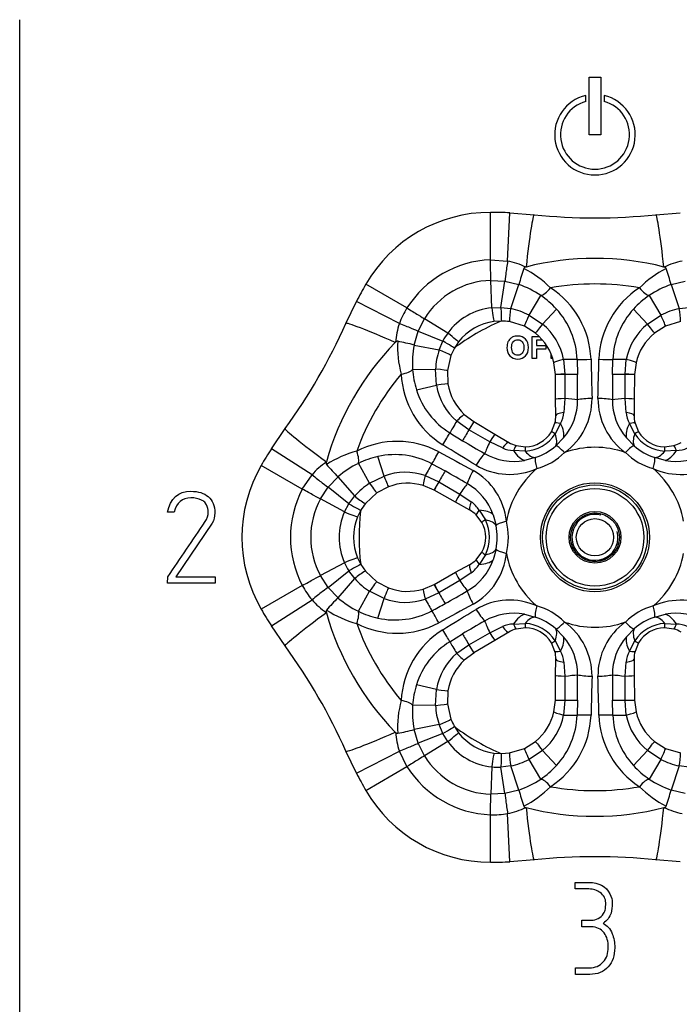
# Model space of a CAD drawing. Extents: x -536 to -236, y -173 to 419.
# Drawn here: x -536 to -479, y 283 to 369 of the extents above; entities that cross this region are included whole.
import ezdxf

# ---------------------------------------------------------------- set-up
doc = ezdxf.new("R2010")
doc.units = 0
for name, color, linetype in [('052008', 7, 'CONTINUOUS'), ('056107', 7, 'CONTINUOUS'), ('476001', 7, 'CONTINUOUS'), ('482006', 7, 'CONTINUOUS'), ('DEFAULT', 7, 'CONTINUOUS')]:
    doc.layers.add(name, color=color, linetype=linetype)

# ---------------------------------------------------------------- blocks, each defined once
blk = doc.blocks.new('SE')
at = {"layer": '052008', "color": 7, "linetype": 'CONTINUOUS'}
for p, q in [((-491.781, 339.219), (-491.781, 341.153)), ((-491.781, 341.153), (-491.202, 341.153)), ((-490.867, 340.824), (-491.389, 340.824)), ((-491.389, 340.824), (-491.389, 340.371)), ((-491.389, 340.371), (-490.585, 340.371)), ((-490.585, 340.042), (-491.389, 340.042)), ((-491.389, 340.042), (-491.389, 339.219)), ((-490.585, 340.371), (-490.585, 340.042)), ((-491.389, 339.219), (-491.781, 339.219)), ((-490.133, 339.219), (-490.133, 339.618)), ((-489.99, 339.219), (-490.133, 339.219))]:
    blk.add_line(p, q, dxfattribs=at)
for start, end in [(113.71711, 126.72743), (173.63506, 186.58531), (233.62457, 246.76256)]:
    blk.add_arc((-486.311, 323.683), 20.5, start, end, dxfattribs=at)
for points, knots in [([(-493.963, 340.171), (-493.963, 340.368), (-493.933, 340.534), (-493.874, 340.668), (-493.831, 340.765), (-493.77, 340.854), (-493.618, 341.011), (-493.534, 341.069), (-493.445, 341.107), (-493.324, 341.159), (-493.185, 341.183), (-492.743, 341.183), (-492.515, 341.094), (-492.344, 340.918), (-492.173, 340.741), (-492.088, 340.495), (-492.088, 339.868), (-492.173, 339.624), (-492.513, 339.272), (-492.739, 339.183), (-493.31, 339.183), (-493.538, 339.27), (-493.708, 339.447), (-493.877, 339.622), (-493.963, 339.863), (-493.963, 340.171)], [0, 0, 0, 0, 0.081766, 0.081766, 0.081766, 0.132375, 0.132375, 0.182985, 0.182985, 0.182985, 0.250431, 0.250431, 0.373161, 0.373161, 0.373161, 0.498614, 0.498614, 0.623043, 0.623043, 0.747472, 0.747472, 0.873027, 0.873027, 0.873027, 1, 1, 1, 1]), ([(-493.561, 340.184), (-493.561, 339.966), (-493.51, 339.8), (-493.41, 339.687), (-493.309, 339.573), (-493.18, 339.517), (-492.867, 339.517), (-492.739, 339.574), (-492.538, 339.797), (-492.488, 339.966), (-492.488, 340.411), (-492.537, 340.576), (-492.732, 340.795), (-492.862, 340.849), (-493.185, 340.849), (-493.315, 340.794), (-493.414, 340.683), (-493.512, 340.573), (-493.561, 340.407), (-493.561, 340.184)], [0, 0, 0, 0, 0.137299, 0.137299, 0.137299, 0.259566, 0.259566, 0.38083, 0.38083, 0.502095, 0.502095, 0.621966, 0.621966, 0.741837, 0.741837, 0.862667, 0.862667, 0.862667, 1, 1, 1, 1])]:
    blk.add_open_spline(points, degree=3, knots=knots, dxfattribs=at)
at = {"layer": '056107', "color": 7, "linetype": 'CONTINUOUS'}
for radius in [2.121, 1.621]:
    blk.add_circle((-486.311, 323.683), radius, dxfattribs=at)
blk.add_arc((-486.311, 323.683), 2, 75, 15, dxfattribs=at)
at = {"layer": '476001', "color": 7, "linetype": 'CONTINUOUS'}
for p, q in [((-495.404, 347.806), (-495.404, 351.933)), ((-493.902, 347.697), (-493.704, 351.893)), ((-493.704, 351.893), (-491.594, 351.731)), ((-481.027, 351.731), (-478.918, 351.893)), ((-495.404, 347.806), (-493.902, 347.697)), ((-495.359, 346.02), (-494.136, 345.948)), ((-495.286, 343.642), (-495.359, 346.02)), ((-494.48, 343.667), (-494.136, 345.948)), ((-494.136, 345.948), (-492.925, 345.655)), ((-479.696, 345.655), (-478.486, 345.948)), ((-502.655, 343.619), (-506.229, 345.683)), ((-493.639, 343.561), (-492.925, 345.655)), ((-479.696, 345.655), (-479.696, 345.655)), ((-479.696, 345.655), (-478.983, 343.561)), ((-507.96, 342.283), (-507.045, 344.19)), ((-503.312, 342.264), (-507.045, 344.19)), ((-492.042, 342.996), (-491.024, 344.709)), ((-481.597, 344.709), (-480.579, 342.996)), ((-495.286, 343.642), (-494.48, 343.667)), ((-494.48, 343.667), (-493.639, 343.561)), ((-493.639, 343.561), (-493.639, 343.561)), ((-490.872, 342.221), (-489.662, 343.529)), ((-482.96, 343.529), (-481.75, 342.221)), ((-478.983, 343.561), (-478.142, 343.667)), ((-478.982, 343.561), (-478.983, 343.561)), ((-501.68, 341.592), (-501.131, 342.687)), ((-499.108, 341.436), (-501.131, 342.687)), ((-494.437, 342.488), (-495.092, 342.444)), ((-492.446, 342.037), (-493.744, 342.434)), ((-492.042, 342.996), (-490.872, 342.221)), ((-481.75, 342.221), (-480.579, 342.996)), ((-478.877, 342.434), (-480.175, 342.037)), ((-502.032, 340.397), (-501.68, 341.592)), ((-501.68, 341.592), (-499.533, 340.749)), ((-491.48, 341.427), (-492.446, 342.037)), ((-480.175, 342.037), (-481.141, 341.427)), ((-499.862, 339.969), (-499.533, 340.749)), ((-502.032, 340.397), (-502.032, 340.397)), ((-502.032, 340.397), (-499.862, 339.969)), ((-499.861, 339.968), (-499.862, 339.969)), ((-498.533, 340.123), (-498.833, 339.496)), ((-498.168, 340.668), (-498.533, 340.123)), ((-498.833, 339.496), (-499.138, 338.174)), ((-489.035, 339.137), (-488.921, 337.859)), ((-487.862, 339.15), (-487.832, 337.848)), ((-484.789, 337.848), (-484.76, 339.15)), ((-483.701, 337.859), (-483.587, 339.137)), ((-502.163, 338.278), (-500.17, 338.303)), ((-500.085, 336.902), (-500.17, 338.303)), ((-499.138, 338.174), (-499.093, 337.032)), ((-489.754, 337.845), (-489.877, 338.856)), ((-482.745, 338.856), (-482.867, 337.845)), ((-489.754, 337.832), (-489.754, 337.845)), ((-489.728, 335.693), (-489.754, 337.832)), ((-488.921, 337.846), (-488.933, 335.744)), ((-488.921, 337.859), (-488.921, 337.846)), ((-483.701, 337.846), (-483.701, 337.859)), ((-483.689, 335.744), (-483.701, 337.846)), ((-482.867, 337.832), (-482.893, 335.693)), ((-482.867, 337.845), (-482.867, 337.832)), ((-501.822, 336.508), (-500.085, 336.902)), ((-489.711, 334.281), (-489.728, 335.693)), ((-488.933, 335.744), (-489.011, 334.537)), ((-483.611, 334.537), (-483.689, 335.744)), ((-482.893, 335.693), (-482.911, 334.281)), ((-497.668, 334.358), (-496.854, 333.746)), ((-514.438, 331.385), (-513.243, 333.132)), ((-497.282, 333.031), (-498.332, 333.769)), ((-497.272, 333.025), (-497.282, 333.031)), ((-495.445, 331.984), (-497.272, 333.025)), ((-496.854, 333.746), (-496.843, 333.74)), ((-496.843, 333.74), (-495.003, 332.647)), ((-490.101, 332.85), (-489.789, 333.602)), ((-489.298, 333.583), (-489.761, 332.685)), ((-482.86, 332.685), (-483.323, 333.583)), ((-482.832, 333.602), (-482.521, 332.85)), ((-495.003, 332.647), (-493.789, 331.927)), ((-489.036, 332.336), (-489.718, 331.64)), ((-482.903, 331.64), (-483.586, 332.336)), ((-510.903, 329.116), (-514.438, 331.385)), ((-494.36, 331.448), (-495.445, 331.984)), ((-493.162, 331.655), (-492.355, 331.549)), ((-480.267, 331.549), (-479.46, 331.655)), ((-504.645, 329.002), (-505.173, 330.704)), ((-492.381, 331.172), (-493.391, 331.22)), ((-491.498, 330.612), (-492.442, 330.369)), ((-480.18, 330.369), (-481.123, 330.612)), ((-479.231, 331.22), (-480.24, 331.172)), ((-511.748, 327.869), (-515.323, 329.933)), ((-505.902, 328.376), (-506.876, 330.114)), ((-500.481, 330.074), (-499.339, 329.448)), ((-511.748, 327.869), (-510.903, 329.116)), ((-509.505, 328.039), (-508.646, 328.941)), ((-507.19, 327.276), (-508.646, 328.941)), ((-505.902, 328.376), (-504.645, 329.002)), ((-501.056, 329.051), (-499.892, 328.511)), ((-510.179, 327.015), (-509.505, 328.039)), ((-507.702, 326.601), (-509.505, 328.039)), ((-504.263, 328.078), (-505.274, 327.546)), ((-500.297, 327.782), (-501.234, 328.181)), ((-499.892, 328.511), (-499.882, 328.505)), ((-499.882, 328.505), (-498.067, 327.443)), ((-508.084, 325.89), (-510.179, 327.015)), ((-507.702, 326.601), (-507.19, 327.276)), ((-507.19, 327.276), (-507.189, 327.275)), ((-505.274, 327.546), (-506.266, 326.621)), ((-500.286, 327.775), (-500.297, 327.782)), ((-498.42, 326.728), (-500.286, 327.775)), ((-498.067, 327.443), (-497.06, 326.771)), ((-508.084, 325.89), (-507.702, 326.601)), ((-497.189, 326.038), (-498.42, 326.728)), ((-506.659, 326.048), (-506.949, 325.459)), ((-496.145, 324.984), (-496.64, 325.63)), ((-496.378, 326.046), (-495.832, 325.196)), ((-495.167, 325.65), (-494.906, 324.711)), ((-506.949, 321.907), (-506.659, 321.318)), ((-496.64, 321.736), (-496.145, 322.382)), ((-495.832, 322.17), (-496.378, 321.32)), ((-494.906, 322.655), (-495.167, 321.716)), ((-508.084, 321.477), (-510.179, 320.351)), ((-506.659, 321.318), (-506.266, 320.745)), ((-498.42, 320.638), (-497.189, 321.328)), ((-509.505, 319.327), (-510.179, 320.351)), ((-509.505, 319.327), (-507.702, 320.766)), ((-507.19, 320.09), (-507.702, 320.766)), ((-506.266, 320.745), (-505.274, 319.82)), ((-500.286, 319.591), (-498.42, 320.638)), ((-497.06, 320.595), (-498.067, 319.923)), ((-511.748, 319.497), (-515.323, 317.433)), ((-508.646, 318.425), (-509.505, 319.327)), ((-508.646, 318.425), (-507.19, 320.09)), ((-507.189, 320.091), (-507.19, 320.09)), ((-505.274, 319.82), (-504.263, 319.288)), ((-501.234, 319.185), (-500.297, 319.584)), ((-500.297, 319.584), (-500.286, 319.591)), ((-498.067, 319.923), (-499.882, 318.861)), ((-506.876, 317.252), (-505.902, 318.99)), ((-504.645, 318.364), (-505.902, 318.99)), ((-499.892, 318.856), (-501.056, 318.315)), ((-499.882, 318.861), (-499.892, 318.856)), ((-514.438, 315.981), (-510.903, 318.25)), ((-508.646, 318.425), (-508.646, 318.425)), ((-505.173, 316.662), (-504.645, 318.364)), ((-492.442, 316.997), (-491.498, 316.754)), ((-481.123, 316.754), (-480.18, 316.997)), ((-513.243, 314.234), (-514.438, 315.981)), ((-495.445, 315.382), (-494.36, 315.918)), ((-493.391, 316.146), (-492.381, 316.194)), ((-480.24, 316.194), (-479.231, 316.146)), ((-498.93, 314.606), (-497.817, 315.283)), ((-497.272, 314.341), (-495.445, 315.382)), ((-493.789, 315.439), (-495.003, 314.719)), ((-492.355, 315.817), (-493.162, 315.711)), ((-489.718, 315.726), (-489.036, 315.03)), ((-483.586, 315.03), (-482.903, 315.726)), ((-479.46, 315.711), (-480.267, 315.817)), ((-498.332, 313.597), (-497.282, 314.335)), ((-497.282, 314.335), (-497.272, 314.341)), ((-495.003, 314.719), (-496.843, 313.626)), ((-489.789, 313.764), (-490.101, 314.516)), ((-489.761, 314.681), (-489.298, 313.783)), ((-483.323, 313.783), (-482.86, 314.681)), ((-482.521, 314.516), (-482.832, 313.764)), ((-496.854, 313.62), (-497.668, 313.008)), ((-496.843, 313.626), (-496.854, 313.62)), ((-489.728, 311.673), (-489.711, 313.085)), ((-489.011, 312.829), (-488.933, 311.622)), ((-483.689, 311.622), (-483.611, 312.829)), ((-482.911, 313.085), (-482.893, 311.673)), ((-489.754, 309.534), (-489.728, 311.673)), ((-488.933, 311.622), (-488.921, 309.52)), ((-483.701, 309.52), (-483.689, 311.622)), ((-482.893, 311.673), (-482.867, 309.534)), ((-500.085, 310.464), (-501.822, 310.858)), ((-500.17, 309.063), (-500.085, 310.464)), ((-499.093, 310.334), (-499.138, 309.192)), ((-500.17, 309.063), (-502.163, 309.088)), ((-499.138, 309.192), (-498.833, 307.87)), ((-489.877, 308.51), (-489.754, 309.521)), ((-489.754, 309.521), (-489.754, 309.534)), ((-488.921, 309.507), (-489.035, 308.229)), ((-488.921, 309.52), (-488.921, 309.507)), ((-487.832, 309.518), (-487.862, 308.216)), ((-484.76, 308.216), (-484.789, 309.518)), ((-483.701, 309.507), (-483.701, 309.52)), ((-483.587, 308.229), (-483.701, 309.507)), ((-482.867, 309.534), (-482.867, 309.521)), ((-482.867, 309.521), (-482.745, 308.51)), ((-499.862, 307.397), (-502.032, 306.969)), ((-499.862, 307.397), (-499.861, 307.398)), ((-499.533, 306.617), (-499.862, 307.397)), ((-501.68, 305.774), (-502.032, 306.969)), ((-499.533, 306.617), (-501.68, 305.774)), ((-499.108, 305.93), (-499.533, 306.617)), ((-498.533, 307.244), (-498.168, 306.698)), ((-501.131, 304.679), (-501.68, 305.774)), ((-499.108, 305.93), (-501.131, 304.679)), ((-492.446, 305.329), (-491.48, 305.939)), ((-481.141, 305.939), (-480.175, 305.329)), ((-507.045, 303.176), (-507.96, 305.083)), ((-507.045, 303.176), (-503.312, 305.102)), ((-502.655, 303.747), (-503.312, 305.102)), ((-495.092, 304.922), (-494.437, 304.878)), ((-494.437, 304.878), (-493.744, 304.932)), ((-493.744, 304.932), (-492.446, 305.329)), ((-490.872, 305.145), (-492.042, 304.371)), ((-489.662, 303.837), (-490.872, 305.145)), ((-481.75, 305.145), (-482.96, 303.837)), ((-480.579, 304.371), (-481.75, 305.145)), ((-480.175, 305.329), (-478.877, 304.932)), ((-491.024, 302.657), (-492.042, 304.371)), ((-480.579, 304.371), (-481.597, 302.657)), ((-506.229, 301.683), (-502.655, 303.747)), ((-495.286, 303.724), (-495.359, 301.346)), ((-493.639, 303.805), (-494.48, 303.699)), ((-494.136, 301.418), (-494.48, 303.699)), ((-492.925, 301.711), (-493.639, 303.805)), ((-493.639, 303.805), (-493.639, 303.805)), ((-478.983, 303.805), (-479.696, 301.711)), ((-478.142, 303.699), (-478.983, 303.805)), ((-478.983, 303.805), (-478.982, 303.805)), ((-494.136, 301.418), (-495.359, 301.346)), ((-492.925, 301.711), (-494.136, 301.418)), ((-492.925, 301.711), (-492.925, 301.711)), ((-478.486, 301.418), (-479.696, 301.711)), ((-493.704, 295.473), (-493.902, 299.669)), ((-495.404, 295.433), (-495.404, 299.56)), ((-491.594, 295.635), (-493.704, 295.473)), ((-478.918, 295.473), (-481.027, 295.635))]:
    blk.add_line(p, q, dxfattribs=at)
for radius in [4.741, 4.55, 4.25, 2.25]:
    blk.add_circle((-486.311, 323.683), radius, dxfattribs=at)
for centre, radius, start, end in [((-495.404, 339.433), 12.5, 90, 150), ((-495.404, 315.877), 36.056, 87.297, 90), ((-486.311, 401.451), 50, 263.93438, 276.06562), ((-495.045, 338.812), 9.001, 92.28392, 147.71608), ((-495.13, 341.334), 6.481, 64.33944, 79.07265), ((-486.311, 323.683), 24.25, 75.69647, 104.30353), ((-477.491, 341.334), 6.481, 100.92735, 115.66056), ((-475.23, 340.96), 18.307, 160.55378, 165.14012), ((-496.759, 338.758), 9.329, 45.09188, 62.79059), ((-486.311, 323.683), 24.25, 104.30353, 104.35698), ((-475.863, 338.758), 9.329, 117.20941, 134.90812), ((-486.311, 323.683), 24.25, 75.64302, 75.69647), ((-497.395, 340.959), 18.311, 14.86065, 19.44581), ((-495.151, 338.995), 7.028, 91.69639, 148.30361), ((-475.004, 327.655), 36.056, 150, 152.703), ((-495.48, 338.141), 7.936, 55.84328, 71.21921), ((-486.311, 323.683), 22.024, 79.90088, 100.09912), ((-494.383, 338.88), 7.732, 2.05058, 57.01125), ((-478.24, 338.88), 7.731, 122.98642, 177.95175), ((-477.142, 338.143), 7.935, 108.77871, 124.15717), ((-495.204, 338.505), 7.48, 42.19211, 56.0293), ((-477.417, 338.505), 7.48, 123.9707, 137.80789), ((-497.019, 340.049), 6.672, 147.64771, 160.60934), ((-494.718, 338.244), 5.428, 96.01651, 143.98349), ((-488.137, 342.479), 5.608, 168.87874, 180.4627), ((-494.895, 337.473), 6.216, 62.68353, 78.34822), ((-494.657, 338.916), 6.799, 1.97725, 42.72468), ((-477.965, 338.916), 6.799, 137.27532, 178.02275), ((-477.727, 337.473), 6.215, 101.65198, 117.31678), ((-484.483, 342.479), 5.605, 359.53963, 11.12773), ((-494.454, 337.788), 4.7, 97.79757, 142.20243), ((-494.454, 337.792), 4.695, 81.31097, 89.79261), ((-553.66, 362.567), 50, 323.93438, 336.06562), ((-497.187, 340.146), 6.481, 160.92735, 175.66056), ((-494.251, 338.119), 5.314, 11.04237, 50.5178), ((-478.349, 338.106), 5.339, 129.57647, 168.86336), ((-494.142, 340.269), 9.329, 177.20941, 194.90812), ((-506.814, 322.721), 18.311, 74.86065, 79.44581), ((-494.777, 338.283), 5.358, 143.94896, 152.59025), ((-494.454, 337.788), 4.7, 13.1399, 50.75039), ((-478.168, 337.788), 4.7, 129.24961, 166.8601), ((-486.311, 323.683), 24.25, 135.69647, 164.30353), ((-486.311, 323.683), 24.25, 135.64302, 135.69647), ((-494.249, 338.853), 7.935, 168.77871, 184.15717), ((-493.962, 338.012), 6.215, 161.65198, 177.31678), ((-501.674, 334.664), 5.605, 59.53963, 71.12773), ((-494.7, 338.796), 7.48, 183.9707, 197.80789), ((-486.311, 323.683), 22.024, 139.90088, 160.09912), ((-495.436, 338.271), 7.731, 182.98642, 237.95175), ((-569.905, 336.371), 82.085, 359.48244, 1.03054), ((-402.717, 336.371), 82.085, 178.96946, 180.51756), ((-495.33, 338.527), 6.799, 197.27532, 238.02275), ((-494.82, 337.79), 5.339, 189.57647, 228.86336), ((-494.454, 337.788), 4.7, 189.24961, 226.8601), ((-492.872, 335.619), 5.05, 319.44269, 0.12096), ((-492.305, 335.704), 5.738, 305.80553, 0.58696), ((-480.283, 335.721), 5.771, 179.5852, 234.0223), ((-479.749, 335.619), 5.05, 179.87904, 220.55731), ((-492.411, 334.249), 2.7, 346.14985, 0.69803), ((-491.842, 334.87), 2.851, 333.17389, 353.29021), ((-480.78, 334.869), 2.85, 186.70774, 206.82816), ((-480.211, 334.249), 2.7, 179.30197, 193.85015), ((-428.74, 447), 134.081, 238.43289, 238.98965), ((-492.579, 334.54), 3.374, 273.3587, 326.6413), ((-492.411, 334.249), 2.7, 271.18938, 328.81062), ((-480.043, 334.54), 3.374, 213.3587, 266.6413), ((-480.211, 334.249), 2.7, 211.18938, 268.81062), ((-484.098, 311.905), 36.056, 147.297, 150), ((-503.508, 324.291), 7.732, 62.05058, 117.01125), ((-455.508, 402.412), 82.075, 238.96935, 240.51766), ((-493.233, 334.066), 2.85, 246.70774, 266.82816), ((-492.411, 334.249), 2.7, 239.30197, 253.85015), ((-493.24, 335.684), 5.362, 288.95077, 311.04923), ((-486.311, 323.683), 7.826, 70.30476, 109.69524), ((-479.382, 335.684), 5.362, 228.95077, 251.04923), ((-480.211, 334.249), 2.7, 286.14985, 300.69803), ((-479.389, 334.067), 2.851, 273.17389, 293.29021), ((-504.59, 322.172), 9.329, 105.09188, 122.79059), ((-503.594, 323.392), 7.48, 102.19211, 116.0293), ((-503.676, 324.071), 6.799, 61.97725, 102.72468), ((-493.367, 335.333), 5.05, 239.87904, 280.55731), ((-492.867, 335.039), 5.591, 285.5002, 314.4998), ((-479.754, 335.039), 5.591, 225.5002, 254.4998), ((-479.254, 335.333), 5.05, 259.44269, 300.12096), ((-504.497, 323.683), 12.5, 150, 210), ((-506.007, 324.871), 6.481, 124.33944, 139.07265), ((-486.311, 323.683), 24.25, 164.30353, 164.35698), ((-495.733, 341.917), 18.307, 220.55378, 225.14012), ((-503.417, 322.971), 7.936, 115.84328, 131.21921), ((-493.723, 334.923), 5.771, 239.5852, 294.0223), ((-486.311, 323.683), 7.826, 130.30476, 169.69524), ((-478.897, 334.885), 5.738, 245.80553, 300.58696), ((-486.311, 323.683), 7.826, 10.30476, 49.69524), ((-502.783, 324.025), 5.314, 71.04237, 110.5178), ((-539.091, 257.642), 82.075, 59.48234, 61.03065), ((-499.719, 324.503), 5.738, 5.80553, 60.58696), ((-503.78, 323.683), 9.001, 152.28392, 207.71608), ((-502.545, 323.144), 6.216, 122.68353, 138.34822), ((-502.597, 323.683), 4.7, 73.1399, 110.75039), ((-499.929, 323.969), 5.05, 19.44269, 60.12096), ((-503.991, 323.683), 7.028, 151.69639, 208.30361), ((-503.502, 331.499), 5.608, 228.87874, 240.4627), ((-502.601, 323.686), 4.695, 141.31097, 149.79261), ((-498.765, 324.486), 2.851, 33.17389, 53.29021), ((-503.124, 323.683), 5.428, 156.01651, 203.98349), ((-502.597, 323.683), 4.7, 157.79757, 202.20243), ((-498.511, 323.683), 2.7, 46.14985, 60.69803), ((-498.511, 323.683), 2.7, 331.18938, 28.81062), ((-498.847, 323.683), 3.374, 333.3587, 26.6413), ((-500.168, 323.683), 5.362, 348.95077, 11.04923), ((-499.424, 323.683), 5.591, 345.5002, 14.4998), ((-499.75, 322.884), 5.771, 299.5852, 354.0223), ((-486.311, 323.683), 7.826, 190.30476, 229.69524), ((-486.311, 323.683), 7.826, 310.30476, 349.69524), ((-503.187, 323.651), 5.358, 203.94896, 212.59025), ((-499.929, 323.397), 5.05, 299.87904, 340.55731), ((-498.511, 323.683), 2.7, 299.30197, 313.85015), ((-498.764, 322.88), 2.85, 306.70774, 326.82816), ((-503.503, 315.868), 5.605, 119.53963, 131.12773), ((-505.838, 322.593), 6.672, 207.64771, 220.60934), ((-502.545, 324.222), 6.215, 221.65198, 237.31678), ((-502.597, 323.683), 4.7, 249.24961, 286.8601), ((-539.096, 389.733), 82.085, 298.96946, 300.51756), ((-506.007, 322.495), 6.481, 220.92735, 235.66056), ((-495.73, 305.446), 18.311, 134.86065, 139.44581), ((-503.418, 324.394), 7.935, 228.77871, 244.15717), ((-502.782, 323.367), 5.339, 249.57647, 288.86336), ((-564.321, 435.2), 134.081, 298.43289, 298.98965), ((-493.725, 312.481), 5.738, 65.80553, 120.58696), ((-492.867, 312.327), 5.591, 45.5002, 74.4998), ((-479.754, 312.327), 5.591, 105.5002, 134.4998), ((-478.899, 312.443), 5.771, 59.5852, 114.0223), ((-484.098, 335.461), 36.056, 210, 212.703), ((-486.311, 323.683), 24.25, 195.64302, 195.69647), ((-486.311, 323.683), 24.25, 195.69647, 224.30353), ((-504.59, 325.194), 9.329, 237.20941, 254.90812), ((-503.594, 323.974), 7.48, 243.9707, 257.80789), ((-503.676, 323.295), 6.799, 257.27532, 298.02275), ((-493.367, 312.033), 5.05, 79.44269, 120.12096), ((-493.24, 311.682), 5.362, 48.95077, 71.04923), ((-479.382, 311.682), 5.362, 108.95077, 131.04923), ((-479.254, 312.033), 5.05, 59.87904, 100.55731), ((-503.508, 323.074), 7.731, 242.98642, 297.95175), ((-486.311, 323.683), 22.024, 199.90088, 220.09912), ((-455.508, 244.954), 82.075, 119.48234, 121.03065), ((-493.233, 313.299), 2.851, 93.17389, 113.29021), ((-492.579, 312.826), 3.374, 33.3587, 86.6413), ((-492.339, 311.645), 5.771, 359.5852, 54.0223), ((-486.311, 323.683), 7.826, 250.30476, 289.69524), ((-480.317, 311.662), 5.738, 125.80553, 180.58696), ((-480.043, 312.826), 3.374, 93.3587, 146.6413), ((-479.389, 313.3), 2.85, 66.70774, 86.82816), ((-495.436, 309.094), 7.732, 122.05058, 177.01125), ((-492.411, 313.118), 2.7, 106.14985, 120.69803), ((-492.411, 313.118), 2.7, 31.18938, 88.81062), ((-492.872, 311.747), 5.05, 359.87904, 40.55731), ((-479.749, 311.747), 5.05, 139.44269, 180.12096), ((-480.211, 313.118), 2.7, 91.18938, 148.81062), ((-480.211, 313.118), 2.7, 59.30197, 73.85015), ((-553.66, 284.799), 50, 23.93438, 36.06562), ((-495.33, 308.839), 6.799, 121.97725, 162.72468), ((-494.843, 309.589), 5.314, 131.04237, 170.5178), ((-492.411, 313.118), 2.7, 359.30197, 13.85015), ((-491.842, 312.497), 2.85, 6.70774, 26.82816), ((-480.779, 312.496), 2.851, 153.17389, 173.29021), ((-480.211, 313.118), 2.7, 166.14985, 180.69803), ((-494.454, 309.578), 4.7, 133.1399, 170.75039), ((-569.905, 310.995), 82.085, 358.96946, 0.51756), ((-402.717, 310.995), 82.085, 179.48244, 181.03054), ((-494.7, 308.57), 7.48, 162.19211, 176.0293), ((-494.142, 307.097), 9.329, 165.09188, 182.79059), ((-494.247, 308.513), 7.936, 175.84328, 191.21921), ((-493.961, 309.354), 6.216, 182.68353, 198.34822), ((-494.454, 309.578), 4.7, 309.24961, 346.8601), ((-494.273, 309.26), 5.339, 309.57647, 348.86336), ((-494.382, 308.486), 7.731, 302.98642, 357.95175), ((-494.657, 308.45), 6.799, 317.27532, 358.02275), ((-478.239, 308.486), 7.732, 182.05058, 237.01125), ((-477.965, 308.45), 6.799, 181.97725, 222.72468), ((-478.371, 309.247), 5.314, 191.04237, 230.5178), ((-478.168, 309.578), 4.7, 193.1399, 230.75039), ((-501.676, 312.704), 5.608, 288.87874, 300.4627), ((-494.458, 309.576), 4.695, 201.31097, 209.79261), ((-486.311, 323.683), 24.25, 224.30353, 224.35698), ((-497.187, 307.22), 6.481, 184.33944, 199.07265), ((-506.813, 324.64), 18.307, 280.55378, 285.14012), ((-494.454, 309.578), 4.7, 217.79757, 262.20243), ((-494.718, 309.122), 5.428, 216.01651, 263.98349), ((-488.139, 304.887), 5.605, 179.53963, 191.12773), ((-484.485, 304.887), 5.608, 348.87874, 0.4627), ((-495.151, 308.371), 7.028, 211.69639, 268.30361), ((-494.894, 309.893), 6.215, 281.65198, 297.31678), ((-477.727, 309.893), 6.216, 242.68353, 258.34822), ((-475.004, 319.711), 36.056, 207.297, 210), ((-495.045, 308.554), 9.001, 212.28392, 267.71608), ((-494.722, 309.052), 5.358, 263.94896, 272.59025), ((-495.204, 308.861), 7.48, 303.9707, 317.80789), ((-477.417, 308.861), 7.48, 222.19211, 236.0293), ((-495.48, 309.224), 7.935, 288.77871, 304.15717), ((-477.141, 309.225), 7.936, 235.84328, 251.21921), ((-495.404, 307.933), 12.5, 210, 270), ((-475.226, 306.407), 18.311, 194.86065, 199.44581), ((-496.759, 308.608), 9.329, 297.20941, 314.90812), ((-486.311, 323.683), 22.024, 259.90088, 280.09912), ((-475.863, 308.608), 9.329, 225.09188, 242.79059), ((-497.391, 306.406), 18.307, 340.55378, 345.14012), ((-495.13, 306.227), 6.672, 267.64771, 280.60934), ((-495.13, 306.032), 6.481, 280.92735, 295.66056), ((-486.311, 323.683), 24.25, 255.64302, 255.69647), ((-486.311, 323.683), 24.25, 255.69647, 284.30353), ((-486.311, 323.683), 24.25, 284.30353, 284.35698), ((-477.491, 306.032), 6.481, 244.33944, 259.07265), ((-495.404, 331.489), 36.056, 270, 272.703), ((-486.311, 245.915), 50, 83.93438, 96.06562)]:
    blk.add_arc(centre, radius, start, end, dxfattribs=at)
for centre, major_axis, ratio, start_param, end_param in [((-492.144, 346.56), (-0.549, -5.171), 0.043187, 3.141593, 4.596592), ((-480.478, 346.56), (0.549, -5.171), 0.043187, 1.686593, 3.141593), ((-495.404, 347.496), (0.044, -1.499), 0.006201, 0.174124, 1.778497), ((-493.915, 347.409), (0.219, 1.484), 0.019374, 1.378289, 2.969822), ((-490.279, 345.963), (-0.86, -1.229), 0.299197, 0.245215, 1.280988), ((-482.342, 345.963), (0.86, -1.229), 0.299197, 5.002197, 6.03797), ((-502.387, 343.465), (1.276, -0.788), 0.006201, 4.504688, 6.109061), ((-495.295, 343.93), (0.204, -1.486), 0.020619, 4.904547, 6.283185), ((-494.431, 343.988), (-0.006, -1.5), 0.032197, 4.928071, 6.283185), ((-491.806, 343.393), (0.641, 1.356), 0.030671, 1.883063, 3.141593), ((-480.816, 343.393), (0.641, -1.356), 0.030671, 0, 1.25853), ((-503.207, 340.173), (4.753, -2.11), 0.043187, 1.686593, 3.141593), ((-503.056, 342.132), (1.394, -0.553), 0.019374, 0.171771, 1.763303), ((-490.531, 342.589), (0.949, 1.162), 0.0217, 1.910846, 3.141593), ((-482.09, 342.589), (0.949, -1.162), 0.0217, 0, 1.230747), ((-499.835, 340.868), (1.302, -0.745), 0.032197, 0, 1.355114), ((-499.353, 341.587), (1.185, -0.919), 0.020619, 0, 1.378639), ((-488.416, 339.197), (1.461, 0.341), 0.05999, 1.993829, 3.141593), ((-490.271, 339.017), (2.998, 0.103), 0.028406, 0.636329, 1.144669), ((-486.657, 339.217), (-1.5, -0.038), 0.040346, 0.636633, 1.570665), ((-485.965, 339.217), (1.5, -0.038), 0.040346, 4.712521, 5.646553), ((-482.35, 339.017), (-2.998, 0.103), 0.028406, -1.144669, -0.636329), ((-484.205, 339.197), (1.461, -0.341), 0.05999, 0, 1.147763), ((-503.622, 338.26), (1.494, 0.131), 0.299197, 5.002197, 6.03797), ((-500.633, 338.297), (1.495, -0.123), 0.030671, 0, 1.25853), ((-488.255, 337.863), (1.5, 0.018), 0.002675, 2.031028, 3.141593), ((-488.254, 337.85), (1.5, 0.018), 0.003163, 2.031053, 3.141593), ((-490.253, 337.839), (3, 0.008), 0.00163, 0.631844, 1.110532), ((-482.368, 337.839), (-3, 0.008), 0.00163, -1.110532, -0.631844), ((-484.367, 337.863), (1.5, -0.018), 0.002675, 0, 1.110565), ((-484.367, 337.85), (1.5, -0.018), 0.003163, 0, 1.110539), ((-500.573, 336.791), (1.48, 0.241), 0.0217, 0, 1.230747), ((-488.228, 335.711), (1.5, 0.018), 0.031119, 2.059294, 3.141593), ((-490.342, 335.809), (2.989, -0.251), 0.01996, 0.570303, 1.081763), ((-486.563, 335.54), (1.5, 0.038), 0.14864, 1.57016, 2.564197), ((-486.059, 335.54), (1.5, -0.038), 0.14864, 0.577395, 1.571432), ((-482.28, 335.809), (-2.989, -0.251), 0.01996, -1.081763, -0.570303), ((-484.393, 335.711), (1.5, -0.018), 0.031119, 0, 1.082299), ((-498.694, 333.264), (1.026, 1.095), 0.05999, 0, 1.147763), ((-488.211, 334.3), (1.5, 0.018), 0.194032, 2.130924, 3.141593), ((-484.411, 334.3), (-1.5, 0.018), 0.194032, 3.141593, 4.152261), ((-509.04, 330.07), (4.203, -3.061), 0.043187, 3.141593, 4.596592), ((-497.61, 334.78), (-1.588, -2.545), 0.028406, -1.144669, -0.636329), ((-496.599, 334.175), (-1.507, -2.594), 0.00163, -1.110532, -0.631844), ((-497.619, 332.456), (0.766, 1.29), 0.002675, 0, 1.110565), ((-497.608, 332.45), (0.766, 1.29), 0.003163, 0, 1.110539), ((-488.333, 333.243), (1.456, -0.359), 0.089877, 2.317362, 3.141593), ((-491.229, 334.263), (2.038, -2.201), 0.399147, 0.25335, 0.922846), ((-481.393, 334.263), (-2.038, -2.201), 0.399147, 5.360339, 6.029836), ((-484.289, 333.243), (-1.456, -0.359), 0.089877, 3.141593, 3.965823), ((-499.591, 331.75), (0.783, 1.279), 0.040346, 4.712521, 5.646553), ((-495.769, 331.358), (0.766, 1.29), 0.031119, 0, 1.082299), ((-488.818, 332.073), (1.283, -0.777), 0.034609, 2.417409, 3.141593), ((-491.648, 333.907), (1.836, -2.372), 0.350547, 0.131649, 0.785232), ((-480.974, 333.907), (-1.836, -2.372), 0.350547, 5.497953, 6.151536), ((-483.804, 332.073), (-1.283, -0.777), 0.034609, 3.141593, 3.865777), ((-494.797, 333.237), (-1.277, -2.715), 0.01996, -1.081763, -0.570303), ((-494.555, 330.637), (-0.766, -1.29), 0.194032, 3.141593, 4.152261), ((-493.579, 330.214), (-0.417, -1.441), 0.089877, 3.141593, 3.965823), ((-492.324, 330.049), (0.031, -1.5), 0.034609, 3.141593, 3.865777), ((-488.753, 330.507), (-0.994, 1.123), 0.153455, 5.078567, 6.158449), ((-483.868, 330.507), (0.994, 1.123), 0.153455, 0.124737, 1.204618), ((-480.298, 330.049), (-0.031, -1.5), 0.034609, 2.417409, 3.141593), ((-479.043, 330.214), (0.417, -1.441), 0.089877, 2.317362, 3.141593), ((-507.59, 331.386), (0.634, -1.359), 0.299197, 0.245215, 1.280988), ((-499.937, 331.15), (-0.717, -1.318), 0.040346, 0.636633, 1.570665), ((-496.454, 329.83), (0.783, 1.279), 0.14864, 0.577395, 1.571432), ((-493.014, 333.232), (0.887, -2.866), 0.399147, 5.360339, 6.029836), ((-492.497, 333.417), (1.136, -2.777), 0.350547, 5.497953, 6.151536), ((-490.999, 329.21), (-0.476, 1.423), 0.153455, 0.124737, 1.204618), ((-481.623, 329.21), (0.476, 1.423), 0.153455, 5.078567, 6.158449), ((-480.125, 333.417), (-1.136, -2.777), 0.350547, 0.131649, 0.785232), ((-479.607, 333.232), (-0.887, -2.866), 0.399147, 0.25335, 0.922846), ((-501.571, 327.92), (1.41, 2.648), 0.028406, 0.636329, 1.144669), ((-510.661, 328.96), (-1.176, 0.931), 0.019374, 1.378289, 2.969822), ((-504.794, 329.481), (-0.531, 1.403), 0.0217, 1.910846, 3.141593), ((-500.799, 329.617), (0.435, 1.436), 0.05999, 1.993829, 3.141593), ((-500.541, 327.347), (1.493, 2.602), 0.00163, 0.631844, 1.110532), ((-496.706, 329.393), (0.717, 1.318), 0.14864, 1.57016, 2.564197), ((-511.48, 327.715), (1.321, -0.711), 0.006201, 0.174124, 1.778497), ((-506.128, 328.779), (-0.854, 1.233), 0.030671, 1.883063, 3.141593), ((-499.563, 329.09), (0.734, 1.308), 0.002675, 2.031028, 3.141593), ((-499.552, 329.083), (0.734, 1.308), 0.003163, 2.031053, 3.141593), ((-498.828, 326.255), (1.712, 2.463), 0.01996, 0.570303, 1.081763), ((-497.686, 328.036), (0.734, 1.308), 0.031119, 2.059294, 3.141593), ((-507.955, 326.803), (1.296, -0.755), 0.032197, 4.928071, 6.283185), ((-496.455, 327.346), (0.734, 1.308), 0.194032, 2.130924, 3.141593), ((-508.338, 326.026), (1.389, -0.567), 0.020619, 4.904547, 6.283185), ((-495.601, 326.712), (1.039, 1.082), 0.089877, 2.317362, 3.141593), ((-497.932, 324.714), (2.925, 0.665), 0.399147, 0.25335, 0.922846), ((-494.831, 325.707), (1.314, 0.723), 0.034609, 2.417409, 3.141593), ((-497.834, 324.173), (2.973, 0.404), 0.350547, 0.131649, 0.785232), ((-493.441, 324.979), (-1.47, -0.299), 0.153455, 5.078567, 6.158449), ((-508.338, 321.34), (1.389, 0.567), 0.020619, 0, 1.378639), ((-494.831, 321.659), (1.314, -0.723), 0.034609, 3.141593, 3.865777), ((-497.834, 323.193), (2.973, -0.404), 0.350547, 5.497953, 6.151536), ((-493.441, 322.387), (-1.47, 0.299), 0.153455, 0.124737, 1.204618), ((-507.955, 320.563), (1.296, 0.755), 0.032197, 0, 1.355114), ((-496.455, 320.02), (0.734, -1.308), 0.194032, 3.141593, 4.152261), ((-495.601, 320.654), (1.039, -1.082), 0.089877, 3.141593, 3.965823), ((-497.932, 322.652), (2.925, -0.665), 0.399147, 5.360339, 6.029836), ((-511.48, 319.651), (1.321, 0.711), 0.006201, 4.504688, 6.109061), ((-497.686, 319.33), (-0.734, 1.308), 0.031119, 0, 1.082299), ((-510.661, 318.406), (1.176, 0.931), 0.019374, 0.171771, 1.763303), ((-506.128, 318.587), (0.854, 1.233), 0.030671, 0, 1.25853), ((-504.794, 317.885), (0.531, 1.403), 0.0217, 0, 1.230747), ((-499.563, 318.276), (-0.734, 1.308), 0.002675, 0, 1.110565), ((-499.552, 318.283), (-0.734, 1.308), 0.003163, 0, 1.110539), ((-498.828, 321.111), (1.712, -2.463), 0.01996, -1.081763, -0.570303), ((-500.799, 317.75), (-0.435, 1.436), 0.05999, 0, 1.147763), ((-500.541, 320.019), (1.493, -2.602), 0.00163, -1.110532, -0.631844), ((-496.706, 317.973), (-0.717, 1.318), 0.14864, 0.577395, 1.571432), ((-501.571, 319.446), (1.41, -2.648), 0.028406, -1.144669, -0.636329), ((-490.999, 318.156), (-0.476, -1.423), 0.153455, 5.078567, 6.158449), ((-481.623, 318.156), (0.476, -1.423), 0.153455, 0.124737, 1.204618), ((-509.04, 317.296), (-4.203, -3.061), 0.043187, 4.828186, 6.283185), ((-507.59, 315.98), (0.634, 1.359), 0.299197, 5.002197, 6.03797), ((-499.937, 316.216), (-0.717, 1.318), 0.040346, 4.712521, 5.646553), ((-496.454, 317.536), (-0.783, 1.279), 0.14864, 1.57016, 2.564197), ((-493.014, 314.134), (0.887, 2.866), 0.399147, 0.25335, 0.922846), ((-492.497, 313.949), (1.136, 2.777), 0.350547, 0.131649, 0.785232), ((-480.125, 313.949), (-1.136, 2.777), 0.350547, 5.497953, 6.151536), ((-479.607, 314.134), (-0.887, 2.866), 0.399147, 5.360339, 6.029836), ((-494.797, 314.129), (-1.277, 2.715), 0.01996, 0.570303, 1.081763), ((-494.555, 316.729), (-0.766, 1.29), 0.194032, 2.130924, 3.141593), ((-493.579, 317.152), (-0.417, 1.441), 0.089877, 2.317362, 3.141593), ((-492.324, 317.317), (0.031, 1.5), 0.034609, 2.417409, 3.141593), ((-488.753, 316.859), (-0.994, -1.123), 0.153455, 0.124737, 1.204618), ((-483.868, 316.859), (0.994, -1.123), 0.153455, 5.078567, 6.158449), ((-480.298, 317.317), (-0.031, 1.5), 0.034609, 3.141593, 3.865777), ((-479.043, 317.152), (0.417, 1.441), 0.089877, 3.141593, 3.965823), ((-499.591, 315.616), (0.783, -1.279), 0.040346, 0.636633, 1.570665), ((-496.599, 313.191), (-1.507, 2.594), 0.00163, 0.631844, 1.110532), ((-495.769, 316.008), (-0.766, 1.29), 0.031119, 2.059294, 3.141593), ((-491.648, 313.459), (1.836, 2.372), 0.350547, 5.497953, 6.151536), ((-491.229, 313.103), (2.038, 2.201), 0.399147, 5.360339, 6.029836), ((-481.393, 313.103), (-2.038, 2.201), 0.399147, 0.25335, 0.922846), ((-480.974, 313.459), (-1.836, 2.372), 0.350547, 0.131649, 0.785232), ((-497.61, 312.586), (-1.588, 2.545), 0.028406, 0.636329, 1.144669), ((-497.619, 314.91), (-0.766, 1.29), 0.002675, 2.031028, 3.141593), ((-497.608, 314.916), (-0.766, 1.29), 0.003163, 2.031053, 3.141593), ((-488.818, 315.293), (1.283, 0.777), 0.034609, 3.141593, 3.865777), ((-483.804, 315.293), (-1.283, 0.777), 0.034609, 2.417409, 3.141593), ((-498.694, 314.103), (-1.026, 1.095), 0.05999, 1.993829, 3.141593), ((-488.333, 314.123), (1.456, 0.359), 0.089877, 3.141593, 3.965823), ((-484.289, 314.123), (-1.456, 0.359), 0.089877, 2.317362, 3.141593), ((-488.211, 313.066), (1.5, -0.018), 0.194032, 3.141593, 4.152261), ((-484.411, 313.066), (-1.5, -0.018), 0.194032, 2.130924, 3.141593), ((-488.228, 311.655), (-1.5, 0.018), 0.031119, 0, 1.082299), ((-490.342, 311.557), (2.989, 0.251), 0.01996, -1.081763, -0.570303), ((-486.563, 311.826), (-1.5, 0.038), 0.14864, 0.577395, 1.571432), ((-486.059, 311.826), (-1.5, -0.038), 0.14864, 1.57016, 2.564197), ((-482.28, 311.557), (-2.989, 0.251), 0.01996, 0.570303, 1.081763), ((-484.393, 311.655), (-1.5, -0.018), 0.031119, 2.059294, 3.141593), ((-500.573, 310.575), (-1.48, 0.241), 0.0217, 1.910846, 3.141593), ((-503.622, 309.106), (1.494, -0.131), 0.299197, 0.245215, 1.280988), ((-500.633, 309.069), (-1.495, -0.123), 0.030671, 1.883063, 3.141593), ((-488.254, 309.516), (-1.5, 0.018), 0.003163, 0, 1.110539), ((-488.255, 309.503), (-1.5, 0.018), 0.002675, 0, 1.110565), ((-490.253, 309.527), (3, -0.008), 0.00163, -1.110532, -0.631844), ((-482.368, 309.527), (-3, -0.008), 0.00163, 0.631844, 1.110532), ((-484.367, 309.516), (-1.5, -0.018), 0.003163, 2.031053, 3.141593), ((-484.367, 309.503), (-1.5, -0.018), 0.002675, 2.031028, 3.141593), ((-488.416, 308.169), (-1.461, 0.341), 0.05999, 0, 1.147763), ((-490.271, 308.349), (2.998, -0.103), 0.028406, -1.144669, -0.636329), ((-486.657, 308.149), (-1.5, 0.038), 0.040346, 4.712521, 5.646553), ((-485.965, 308.149), (1.5, 0.038), 0.040346, 0.636633, 1.570665), ((-482.35, 308.349), (-2.998, -0.103), 0.028406, 0.636329, 1.144669), ((-484.205, 308.169), (-1.461, -0.341), 0.05999, 1.993829, 3.141593), ((-503.207, 307.193), (-4.753, -2.11), 0.043187, 0, 1.454999), ((-499.835, 306.498), (1.302, 0.745), 0.032197, 4.928071, 6.283185), ((-499.353, 305.779), (1.185, 0.919), 0.020619, 4.904547, 6.283185), ((-503.056, 305.234), (-1.394, -0.553), 0.019374, 1.378289, 2.969822), ((-490.531, 304.777), (-0.949, 1.162), 0.0217, 0, 1.230747), ((-482.09, 304.777), (-0.949, -1.162), 0.0217, 1.910846, 3.141593), ((-495.295, 303.436), (0.204, 1.486), 0.020619, 0, 1.378639), ((-494.431, 303.379), (-0.006, 1.5), 0.032197, 0, 1.355114), ((-491.806, 303.973), (-0.641, 1.356), 0.030671, 0, 1.25853), ((-480.816, 303.973), (-0.641, -1.356), 0.030671, 1.883063, 3.141593), ((-502.387, 303.901), (1.276, 0.788), 0.006201, 0.174124, 1.778497), ((-490.279, 301.403), (-0.86, 1.229), 0.299197, 5.002197, 6.03797), ((-482.342, 301.403), (0.86, 1.229), 0.299197, 0.245215, 1.280988), ((-495.404, 299.87), (0.044, 1.499), 0.006201, 4.504688, 6.109061), ((-493.915, 299.957), (-0.219, 1.484), 0.019374, 0.171771, 1.763303), ((-492.144, 300.806), (0.549, -5.171), 0.043187, 4.828186, 6.283185), ((-480.478, 300.806), (-0.549, -5.171), 0.043187, 0, 1.454999)]:
    blk.add_ellipse(centre, major_axis=major_axis, ratio=ratio, start_param=start_param, end_param=end_param, dxfattribs=at)
for points in [[(-492.324, 347.176), (-492.359, 347.167), (-492.394, 347.155), (-492.455, 347.117), (-492.482, 347.09), (-492.493, 347.055)], [(-480.128, 347.055), (-480.14, 347.09), (-480.167, 347.117), (-480.228, 347.155), (-480.263, 347.167), (-480.298, 347.176)], [(-503.46, 340.723), (-503.496, 340.73), (-503.533, 340.721), (-503.597, 340.687), (-503.624, 340.663), (-503.65, 340.637)], [(-509.663, 330.222), (-509.672, 330.187), (-509.679, 330.151), (-509.677, 330.079), (-509.667, 330.042), (-509.643, 330.015)], [(-509.643, 317.351), (-509.667, 317.324), (-509.677, 317.287), (-509.679, 317.215), (-509.672, 317.179), (-509.663, 317.144)], [(-503.65, 306.729), (-503.624, 306.703), (-503.596, 306.679), (-503.533, 306.645), (-503.496, 306.636), (-503.46, 306.643)], [(-492.493, 300.311), (-492.482, 300.276), (-492.455, 300.249), (-492.393, 300.211), (-492.359, 300.199), (-492.324, 300.19)], [(-480.298, 300.19), (-480.263, 300.199), (-480.228, 300.211), (-480.167, 300.249), (-480.14, 300.276), (-480.128, 300.311)]]:
    blk.add_open_spline(points, degree=3, knots=[0, 0, 0, 0, 0.5, 0.5, 1, 1, 1, 1], dxfattribs=at)
for points in [[(-486.656, 339.157), (-486.626, 338.021), (-486.597, 336.887), (-486.568, 335.763)], [(-486.054, 335.763), (-486.025, 336.887), (-485.995, 338.021), (-485.966, 339.157)], [(-496.644, 329.946), (-497.603, 330.533), (-498.57, 331.125), (-499.539, 331.718)], [(-499.884, 331.121), (-498.885, 330.579), (-497.889, 330.037), (-496.901, 329.501)], [(-496.901, 317.865), (-497.889, 317.329), (-498.885, 316.787), (-499.884, 316.245)], [(-499.539, 315.648), (-498.57, 316.241), (-497.603, 316.833), (-496.644, 317.42)], [(-486.568, 311.603), (-486.597, 310.479), (-486.626, 309.345), (-486.656, 308.209)], [(-485.966, 308.209), (-485.995, 309.345), (-486.025, 310.479), (-486.054, 311.603)]]:
    blk.add_open_spline(points, degree=3, dxfattribs=at)
at = {"layer": '482006', "color": 7, "linetype": 'CONTINUOUS'}
for p, q in [((-536.311, 208.683), (-536.311, 368.683)), ((-486.811, 358.683), (-486.811, 363.683)), ((-486.811, 363.683), (-485.811, 363.683)), ((-485.811, 363.683), (-485.811, 358.683)), ((-487.113, 361.574), (-487.113, 362.09)), ((-485.509, 362.09), (-485.509, 361.574)), ((-485.811, 358.683), (-486.811, 358.683)), ((-520.074, 326.501), (-520.228, 326.741)), ((-522.899, 325.861), (-523.471, 325.861)), ((-519.575, 324.92), (-522.745, 320.255)), ((-523.459, 319.683), (-523.434, 320.243)), ((-522.745, 320.255), (-519.311, 320.255)), ((-519.311, 320.255), (-519.311, 319.683)), ((-519.311, 319.683), (-523.459, 319.683)), ((-488.027, 293.112), (-488.027, 293.683)), ((-487.468, 289.823), (-487.468, 290.394)), ((-488.014, 285.683), (-488.014, 286.254))]:
    blk.add_line(p, q, dxfattribs=at)
for radius, start, end in [(3.5, 103.24554, 76.75446), (3, 105.50438, 74.49562)]:
    blk.add_arc((-486.311, 358.683), radius, start, end, dxfattribs=at)
for points, knots in [([(-523.471, 325.861), (-523.2, 327.074), (-522.523, 327.683), (-520.794, 327.683), (-520.289, 327.529), (-519.932, 327.221), (-519.552, 326.894), (-519.354, 326.421), (-519.354, 325.474), (-519.428, 325.178), (-519.575, 324.92)], [0, 0, 0, 0, 0.40572, 0.40572, 0.64777, 0.64777, 0.64777, 0.878778, 0.878778, 1, 1, 1, 1]), ([(-520.228, 326.741), (-520.332, 326.828), (-520.431, 326.889), (-520.511, 326.926), (-520.773, 327.047), (-521.077, 327.117), (-522.172, 327.117), (-522.659, 326.698), (-522.899, 325.861)], [0, 0, 0, 0, 0.100054, 0.100054, 0.100054, 0.403406, 0.403406, 1, 1, 1, 1]), ([(-523.434, 320.243), (-522.349, 321.843), (-521.264, 323.443), (-520.179, 325.043), (-520.001, 325.304), (-519.926, 325.585), (-519.926, 326.095), (-519.975, 326.298), (-520.074, 326.501)], [0, 0, 0, 0, 0.791019, 0.791019, 0.791019, 0.911876, 0.911876, 1, 1, 1, 1]), ([(-488.027, 293.683), (-487.638, 293.683), (-487.249, 293.683), (-486.86, 293.683), (-485.973, 293.683), (-485.358, 293.348), (-485.017, 292.678), (-484.877, 292.403), (-484.806, 292.15), (-484.806, 291.548), (-484.843, 291.25), (-484.918, 291.02), (-485.033, 290.664), (-485.253, 290.363), (-485.606, 290.114)], [0, 0, 0, 0, 0.186605, 0.186605, 0.186605, 0.542139, 0.542139, 0.542139, 0.648871, 0.648871, 0.814588, 0.814588, 0.814588, 1, 1, 1, 1]), ([(-485.402, 291.393), (-485.383, 291.467), (-485.377, 291.641), (-485.377, 292.262), (-485.538, 292.56), (-485.855, 292.796), (-486.135, 293.005), (-486.463, 293.112), (-486.835, 293.112), (-487.232, 293.112), (-487.63, 293.112), (-488.027, 293.112)], [0, 0, 0, 0, 0.180954, 0.180954, 0.41126, 0.41126, 0.41126, 0.686935, 0.686935, 0.686935, 1, 1, 1, 1]), ([(-487.468, 290.394), (-487.195, 290.394), (-486.922, 290.394), (-486.649, 290.394), (-486.184, 290.394), (-485.824, 290.586), (-485.563, 290.977), (-485.482, 291.099), (-485.42, 291.238), (-485.402, 291.393)], [0, 0, 0, 0, 0.320118, 0.320118, 0.320118, 0.824082, 0.824082, 0.824082, 1, 1, 1, 1]), ([(-488.014, 286.254), (-487.605, 286.254), (-487.195, 286.254), (-486.786, 286.254), (-486.289, 286.254), (-485.892, 286.428), (-485.588, 286.775), (-485.295, 287.11), (-485.153, 287.526), (-485.153, 288.544), (-485.271, 288.96), (-485.52, 289.283), (-485.79, 289.635), (-486.159, 289.823), (-486.655, 289.823), (-486.926, 289.823), (-487.197, 289.823), (-487.468, 289.823)], [0, 0, 0, 0, 0.166361, 0.166361, 0.166361, 0.349118, 0.349118, 0.349118, 0.531048, 0.531048, 0.712978, 0.712978, 0.712978, 0.890081, 0.890081, 0.890081, 1, 1, 1, 1]), ([(-485.606, 290.114), (-485.265, 289.965), (-484.998, 289.667), (-484.818, 289.221), (-484.673, 288.859), (-484.595, 288.451), (-484.595, 287.998)], [0, 0, 0, 0, 0.494451, 0.494451, 0.494451, 1, 1, 1, 1]), ([(-484.595, 287.998), (-484.595, 287.315), (-484.781, 286.763), (-485.16, 286.341), (-485.553, 285.902), (-486.084, 285.683), (-486.761, 285.683), (-487.179, 285.683), (-487.597, 285.683), (-488.014, 285.683)], [0, 0, 0, 0, 0.370832, 0.370832, 0.370832, 0.740625, 0.740625, 0.740625, 1, 1, 1, 1])]:
    blk.add_open_spline(points, degree=3, knots=knots, dxfattribs=at)

msp = doc.modelspace()

# ---------------------------------------------------------------- block references
at = {"layer": 'DEFAULT'}
msp.add_blockref('SE', (0, 0), dxfattribs=at)

doc.saveas('drawing.dxf')
